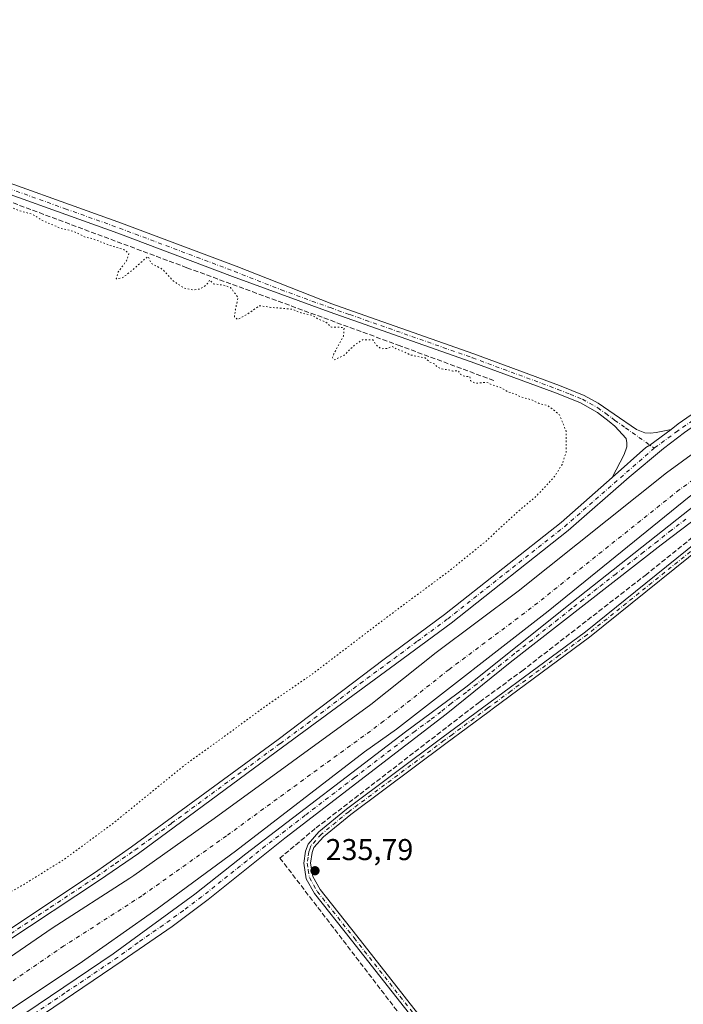
# Model space of a CAD drawing. Units: metres. Extents: x 632941 to 635002, y 4644091 to 4646437.
# Drawn here: x 633884 to 634105, y 4644779 to 4645106 of the extents above; entities that cross this region are included whole.
import ezdxf

# ---------------------------------------------------------------- set-up
doc = ezdxf.new("R2010")
doc.units = ezdxf.units.M
doc.header["$MEASUREMENT"] = 0
for name, pattern in [('DGN Style 3', [2.307223458686699, 1.648016756204785, -0.6592067024819142]), ('DGN Style 4', [2.6384748266838614, 1.318413404963828, -0.6592067024819142, 0.001648016756204785, -0.6592067024819142]), ('DGN Style 5', [1.1536117293433497, 0.4944050268614355, -0.6592067024819142])]:
    doc.linetypes.add(name, pattern=pattern)
for name, color, linetype, lineweight in [('Camino Cxs', 7, 'Continuous', 0), ('Camino eje', 30, 'DGN Style 4', 13), ('Corriente artificial lineal', 4, 'DGN Style 3', 13), ('Corriente natural Cxs', 4, 'Continuous', 13), ('Corriente natural eje', 4, 'DGN Style 4', 0), ('Cultivos herbáceos CxS', 92, 'Continuous', 0), ('Curva de nivel normal depresión', 30, 'DGN Style 5', 0), ('Núcleo urbano CxS', 7, 'Continuous', 0), ('Punto de cota en terreno', 7, 'Continuous', 0), ('Rótulo de punto de cota en terreno', 7, 'Continuous', 0), ('Suelo desnudo CxS', 253, 'Continuous', 0)]:
    doc.layers.add(name, color=color, linetype=linetype, lineweight=lineweight)
doc.styles.add('Style-Arial', font='txt')

# ---------------------------------------------------------------- blocks, each defined once
blk = doc.blocks.new('*U5')
at = {"layer": 'Cultivos herbáceos CxS', "color": 92, "linetype": 'Continuous', "lineweight": 0}
blk.add_polyline3d([(634245.7301000003, 4645120.130100001, 239.2087000000029), (634236.8800999997, 4645104.100099999, 238.2783999999956), (634224.1677000001, 4645083.941500001, 238.3917999999976), (634224.1101000002, 4645083.850099999, 238.3962999999931), (634212.0800999999, 4645066.210100001, 238.3494999999967), (634198.1601, 4645049.2401, 238.3276999999944), (634188.9722999996, 4645040.469900001, 238.0688999999984), (634186.8728999998, 4645033.629699999, 238.7065000000002), (634183.5261000004, 4645022.7248, 238.2473999999929), (634127.9901999999, 4644976.9101, 237.5834000000032), (634098.9401000004, 4644955.790100001, 237.4784999999974), (634049.7001999998, 4644916.520099999, 237.3916000000027), (634022.3800999997, 4644896.0601, 236.988400000002), (634000.6700999998, 4644878.880100001, 237.364499999996), (633948.5900999998, 4644840.940099999, 236.6410000000033), (633921.8601000002, 4644821.9801, 236.6796000000031), (633920.6300999997, 4644821.100099999, 236.5448999999935), (633894.7401000002, 4644804.4901, 236.6021999999939), (633870.1901000004, 4644787.6801, 236.6880999999994)], dxfattribs=at)
blk = doc.blocks.new('5PATER')
at = {"layer": 'Núcleo urbano CxS', "linetype": 'Continuous', "lineweight": 0}
h = blk.add_hatch(color=51, dxfattribs=at)
edge = h.paths.add_edge_path()
edge.add_ellipse((0, 0), major_axis=(-0.1095731443231308, -0.1110710700762829), ratio=0.9994222409660322, start_angle=0, end_angle=360)

msp = doc.modelspace()

# ---------------------------------------------------------------- linework, layer by layer
at = {"layer": 'Camino Cxs', "color": 7, "linetype": 'Continuous', "lineweight": 0}
for points in [[(634100.4901000002, 4644970.2501, 238.7826999999961), (634102.8901000004, 4644972.0601, 238.6784999999945), (634119.3300999999, 4644983.450099999, 238.7093000000023), (634140.6401000004, 4644999.5101, 239.0280000000057), (634170.6300999997, 4645022.350099999, 239.4098999999987), (634188.9722999996, 4645040.469900001, 238.5564000000013), (634192.6854999998, 4645043.210700001, 238.6986999999936), (634199.0601000005, 4645047.440099999, 238.9127000000008), (634212.6401000004, 4645064.030099999, 238.9419999999955), (634219.0500999996, 4645072.450099999, 239.0103999999992), (634227.3000999996, 4645084.9801, 238.9177999999956), (634241.6401000004, 4645109.630100001, 239.2443000000058), (634257.8601000002, 4645139.110099999, 239.2393000000011), (634259.8000999996, 4645143.720100001, 239.150999999998), (634262.3501000004, 4645152.030099999, 239.184500000003), (634264.1901000004, 4645161.970100001, 239.3889000000054), (634265.8701, 4645178.450099999, 239.8585000000021), (634267.3901000004, 4645200.130100001, 239.4931999999972), (634267.6601, 4645211.380100001, 240.0757000000012), (634267.4200999998, 4645224.5701, 240.8748999999953), (634266.4600999998, 4645234.550100001, 240.7067999999999), (634264.8101000005, 4645245.940099999, 239.8628999999928), (634263.4600999998, 4645261.390100001, 239.9501000000019), (634262.9301000005, 4645286.530099999, 242.8126000000047)], [(633844.5800999999, 4644748.4101, 236.3459000000003), (633915.0601000005, 4644795.9301, 236.4823999999935), (633942.1601, 4644815.7501, 236.4649000000063), (633959.1801000005, 4644829.190099999, 236.6166999999987), (634012.1801000005, 4644869.780099999, 237.0059999999939), (634032.3000999996, 4644884.630100001, 237.7651000000042), (634067.5000999998, 4644912.7501, 237.9324999999953), (634116.1501000002, 4644951.170100001, 237.648000000001), (634131.7401000002, 4644963.090100001, 238.1622000000062), (634147.1901000004, 4644974.3101, 237.9379000000045), (634162.9401000004, 4644986.630100001, 238.0755000000063), (634203.5301000001, 4645019.390100001, 238.4125000000058), (634214.3101000005, 4645028.5601, 238.4296999999933), (634225.2600999996, 4645039.450099999, 238.5083000000013), (634234.7600999996, 4645050.700099999, 238.7951999999932), (634239.8300999999, 4645057.9101, 238.6600000000035), (634244.7200999996, 4645066.630100001, 238.8908999999985), (634254.9600999998, 4645085.960100001, 238.9948000000004), (634272.6401000004, 4645117.870100001, 238.9345999999932), (634278.4801000003, 4645130.110099999, 238.9021000000066), (634282.1700999998, 4645139.4101, 238.8509000000049), (634284.4501, 4645147.5001, 238.7908000000025), (634288.6601, 4645166.6501, 238.9869999999937), (634291.8800999997, 4645183.8101, 239.0516000000061)], [(633844.5800999999, 4644748.4101, 236.3459000000003), (633915.0601000005, 4644795.9301, 236.4823999999935), (633942.1601, 4644815.7501, 236.4649000000063), (633959.1801000005, 4644829.190099999, 236.6166999999987), (634012.1801000005, 4644869.780099999, 237.0059999999939), (634032.3000999996, 4644884.630100001, 237.7651000000042), (634067.5000999998, 4644912.7501, 237.9324999999953), (634116.1501000002, 4644951.170100001, 237.648000000001), (634131.7401000002, 4644963.090100001, 238.1622000000062), (634147.1901000004, 4644974.3101, 237.9379000000045), (634162.9401000004, 4644986.630100001, 238.0755000000063), (634203.5301000001, 4645019.390100001, 238.4125000000058), (634214.3101000005, 4645028.5601, 238.4296999999933), (634225.2600999996, 4645039.450099999, 238.5083000000013), (634234.7600999996, 4645050.700099999, 238.7951999999932), (634239.8300999999, 4645057.9101, 238.6600000000035), (634244.7200999996, 4645066.630100001, 238.8908999999985), (634254.9600999998, 4645085.960100001, 238.9948000000004), (634272.6401000004, 4645117.870100001, 238.9345999999932), (634278.4801000003, 4645130.110099999, 238.9021000000066), (634282.1700999998, 4645139.4101, 238.8509000000049), (634284.4501, 4645147.5001, 238.7908000000025), (634288.6601, 4645166.6501, 238.9869999999937), (634291.8800999997, 4645183.8101, 239.0516000000061)], [(634295.4101, 4645170.870100001, 239.0666999999958), (634290.5900999998, 4645150.7401, 238.9609999999957), (634286.1700999998, 4645137.460100001, 238.9078000000009), (634282.5201000003, 4645128.1501, 239.9360000000015), (634278.5401, 4645118.890100001, 239.1551999999938), (634272.7301000003, 4645107.140100001, 239.022100000002), (634247.4401000004, 4645061.210100001, 238.9556000000011), (634242.2200999996, 4645049.9001, 239.4416999999958), (634239.7801000001, 4645048.4901, 239.7762999999977), (634236.2301000003, 4645045.0601, 240.6811000000016), (634232.1401000004, 4645039.800100001, 240.3509999999951), (634221.1901000004, 4645029.550100001, 238.7695999999996), (634212.2401000002, 4645021.7301, 238.710500000001), (634164.1501000002, 4644982.620100001, 238.3010999999969), (634097.2401000002, 4644931.9301, 238.3561000000045), (634047.0401, 4644892.790100001, 237.9974999999977), (634025.7100999998, 4644875.590100001, 237.9527999999991), (633972.0701000001, 4644834.460100001, 237.8608999999997), (633946.6700999998, 4644814.020099999, 237.0375000000058), (633934.6101000002, 4644805.100099999, 236.7505999999994), (633917.9901000002, 4644793.630100001, 237.0915999999997), (633846.6901000004, 4644745.340100001, 237.1542999999947)], [(634080.9671, 4644954.222100001, 238.3902999999991), (634084.8601000002, 4644961.880100001, 238.6714000000065), (634085.7500999998, 4644964.460100001, 238.4078000000009), (634085.8101000005, 4644965.8301, 238.25), (634085.5301000001, 4644967.170100001, 238.0834999999934), (634081.7901, 4644971.3101, 237.0645999999979), (634079.9700999996, 4644972.860099999, 236.7030999999988), (634076.0000999998, 4644975.880100001, 236.4900999999954), (634070.4200999998, 4644979.030099999, 236.5017999999982), (634062.3800999997, 4644982.2601, 236.4625999999989), (634033.9901000002, 4644992.7401, 236.4244999999937), (633986.8501000004, 4645009.3301, 236.0767999999953), (633954.6601, 4645021.0801, 235.9703000000009), (633916.5401, 4645035.4101, 235.9480999999942), (633863.3501000004, 4645054.450099999, 235.9440000000032), (633795.2600999996, 4645080.270099999, 235.9906999999948), (633738.6001000004, 4645100.4001, 235.899900000004), (633717.8601000002, 4645107.970100001, 236.0118999999977), (633711.3300999999, 4645111.050100001, 235.9563000000053), (633708.0900999998, 4645112.940099999, 236.0528999999952), (633703.8201000001, 4645114.280099999, 236.149900000004), (633703.2846999997, 4645114.462900001, 236.161500000002), (633699.7500999998, 4645113.530099999, 236.2223999999987)], [(633878.0100999996, 4644802.4301, 237.1272000000026), (633908.8501000004, 4644822.890100001, 237.1002000000008), (633921.1001000004, 4644831.540100001, 237.1551999999938), (633969.9200999998, 4644867.170100001, 237.8886000000057), (634005.1001000004, 4644893.840100001, 237.6377000000066), (634025.2100999998, 4644908.700099999, 237.6797999999981), (634064.0000999998, 4644939.3201, 238.8064000000013), (634080.9671, 4644954.222100001, 238.3902999999991), (634092.1365, 4644964.2083, 238.491200000004), (634093.4469, 4644965.018300001, 238.5381000000052), (634100.4901000002, 4644970.2501, 238.7826999999961), (634102.8901000004, 4644972.0601, 238.6784999999945), (634119.3300999999, 4644983.450099999, 238.7093000000023), (634140.6401000004, 4644999.5101, 239.0280000000057), (634170.6300999997, 4645022.350099999, 239.4098999999987), (634188.9722999996, 4645040.469900001, 238.5564000000013), (634192.6854999998, 4645043.210700001, 238.6986999999936), (634199.0601000005, 4645047.440099999, 238.9127000000008), (634212.6401000004, 4645064.030099999, 238.9419999999955), (634219.0500999996, 4645072.450099999, 239.0103999999992), (634227.3000999996, 4645084.9801, 238.9177999999956), (634241.6401000004, 4645109.630100001, 239.2443000000058)], [(634244.7001, 4645107.9001, 238.9867999999988), (634230.3000999996, 4645083.120100001, 238.7565000000032), (634221.9301000005, 4645070.4101, 238.8861000000034), (634215.4001000002, 4645061.840100001, 238.8271999999997), (634201.7301000003, 4645045.140100001, 238.7926000000007), (634195.7547000004, 4645040.406099999, 238.7590999999957), (634186.8728999998, 4645033.629699999, 238.8028999999952), (634172.8101000005, 4645019.5701, 238.8025000000052), (634142.7600999996, 4644996.700099999, 238.922000000006), (634121.3901000004, 4644980.600099999, 238.9184999999998), (634104.9501, 4644969.210100001, 238.8286999999982), (634097.9301000005, 4644963.890100001, 238.6848999999929), (634086.5301000001, 4644954.350099999, 238.7890999999945), (634066.2500999998, 4644936.610099999, 238.7375999999931), (634027.3400999998, 4644905.9001, 237.8619999999937), (634007.2100999998, 4644891.020099999, 238.1000000000058), (633971.3701, 4644864.630100001, 237.5176999999967), (633923.4101, 4644829.350099999, 237.2633999999962), (633910.4901000002, 4644820.470100001, 236.9887000000017), (633879.3901000004, 4644799.880100001, 237.1429000000062)], [(634244.7001, 4645107.9001, 238.9867999999988), (634230.3000999996, 4645083.120100001, 238.7565000000032), (634221.9301000005, 4645070.4101, 238.8861000000034), (634215.4001000002, 4645061.840100001, 238.8271999999997), (634201.7301000003, 4645045.140100001, 238.7926000000007), (634195.7547000004, 4645040.406099999, 238.7590999999957), (634186.8728999998, 4645033.629699999, 238.8028999999952), (634172.8101000005, 4645019.5701, 238.8025000000052), (634142.7600999996, 4644996.700099999, 238.922000000006), (634121.3901000004, 4644980.600099999, 238.9184999999998), (634104.9501, 4644969.210100001, 238.8286999999982), (634097.9301000005, 4644963.890100001, 238.6848999999929), (634086.5301000001, 4644954.350099999, 238.7890999999945), (634066.2500999998, 4644936.610099999, 238.7375999999931), (634027.3400999998, 4644905.9001, 237.8619999999937), (634007.2100999998, 4644891.020099999, 238.1000000000058), (633971.3701, 4644864.630100001, 237.5176999999967), (633923.4101, 4644829.350099999, 237.2633999999962), (633910.4901000002, 4644820.470100001, 236.9887000000017), (633879.3901000004, 4644799.880100001, 237.1429000000062)], [(633864.6001000004, 4645057.8301, 235.9584999999934), (633917.7901, 4645038.800100001, 236.0013000000035), (633955.9301000005, 4645024.460100001, 235.9915000000037), (633987.7801000001, 4645011.9301, 236.0838999999978), (634000.5301000001, 4645007.450099999, 236.4008999999933), (634034.9301000005, 4644995.340100001, 236.4233999999997), (634063.3800999997, 4644984.840100001, 236.463699999993), (634071.6201, 4644981.520099999, 236.4645000000019), (634076.2200999996, 4644978.920100001, 236.4851000000053), (634081.6101000002, 4644975.2501, 236.6640999999945), (634088.9501, 4644970.2601, 237.8788000000059), (634091.7500999998, 4644969.1501, 238.4125000000058), (634093.6801000005, 4644968.9901, 238.5513999999966), (634095.5401, 4644969.1601, 238.5991000000067), (634100.4901000002, 4644970.2501, 238.7826999999961), (634093.4469, 4644965.018300001, 238.5381000000052), (634092.1365, 4644964.2083, 238.491200000004), (634080.9671, 4644954.222100001, 238.3902999999991), (634084.8601000002, 4644961.880100001, 238.6714000000065), (634085.7500999998, 4644964.460100001, 238.4078000000009), (634085.8101000005, 4644965.8301, 238.25), (634085.5301000001, 4644967.170100001, 238.0834999999934), (634081.7901, 4644971.3101, 237.0645999999979), (634079.9700999996, 4644972.860099999, 236.7030999999988), (634076.0000999998, 4644975.880100001, 236.4900999999954), (634070.4200999998, 4644979.030099999, 236.5017999999982), (634062.3800999997, 4644982.2601, 236.4625999999989), (634033.9901000002, 4644992.7401, 236.4244999999937), (633986.8501000004, 4645009.3301, 236.0767999999953), (633954.6601, 4645021.0801, 235.9703000000009), (633916.5401, 4645035.4101, 235.9480999999942), (633863.3501000004, 4645054.450099999, 235.9440000000032)], [(633864.6001000004, 4645057.8301, 235.9584999999934), (633917.7901, 4645038.800100001, 236.0013000000035), (633955.9301000005, 4645024.460100001, 235.9915000000037), (633987.7801000001, 4645011.9301, 236.0838999999978), (634000.5301000001, 4645007.450099999, 236.4008999999933), (634034.9301000005, 4644995.340100001, 236.4233999999997), (634063.3800999997, 4644984.840100001, 236.463699999993), (634071.6201, 4644981.520099999, 236.4645000000019), (634076.2200999996, 4644978.920100001, 236.4851000000053), (634081.6101000002, 4644975.2501, 236.6640999999945), (634088.9501, 4644970.2601, 237.8788000000059), (634091.7500999998, 4644969.1501, 238.4125000000058), (634093.6801000005, 4644968.9901, 238.5513999999966), (634095.5401, 4644969.1601, 238.5991000000067), (634100.4901000002, 4644970.2501, 238.7826999999961)], [(634242.2200999996, 4645049.9001, 239.4416999999958), (634239.7801000001, 4645048.4901, 239.7762999999977), (634236.2301000003, 4645045.0601, 240.6811000000016), (634232.1401000004, 4645039.800100001, 240.3509999999951), (634221.1901000004, 4645029.550100001, 238.7695999999996), (634212.2401000002, 4645021.7301, 238.710500000001), (634164.1501000002, 4644982.620100001, 238.3010999999969), (634097.2401000002, 4644931.9301, 238.3561000000045), (634047.0401, 4644892.790100001, 237.9974999999977), (634025.7100999998, 4644875.590100001, 237.9527999999991), (633972.0701000001, 4644834.460100001, 237.8608999999997), (633946.6700999998, 4644814.020099999, 237.0375000000058), (633934.6101000002, 4644805.100099999, 236.7505999999994), (633917.9901000002, 4644793.630100001, 237.0915999999997), (633846.6901000004, 4644745.340100001, 237.1542999999947)], [(634100.4901000002, 4644970.2501, 238.7826999999961), (634093.4469, 4644965.018300001, 238.5381000000052), (634092.1365, 4644964.2083, 238.491200000004), (634080.9671, 4644954.222100001, 238.3902999999991)], [(634100.4901000002, 4644970.2501, 238.7826999999961), (634093.4469, 4644965.018300001, 238.5381000000052), (634092.1365, 4644964.2083, 238.491200000004), (634080.9671, 4644954.222100001, 238.3902999999991)], [(633878.0100999996, 4644802.4301, 237.1272000000026), (633908.8501000004, 4644822.890100001, 237.1002000000008), (633921.1001000004, 4644831.540100001, 237.1551999999938), (633969.9200999998, 4644867.170100001, 237.8886000000057), (634005.1001000004, 4644893.840100001, 237.6377000000066), (634025.2100999998, 4644908.700099999, 237.6797999999981), (634064.0000999998, 4644939.3201, 238.8064000000013), (634080.9671, 4644954.222100001, 238.3902999999991)], [(634021.2701000003, 4644766.200099999, 235.915399999998), (633994.2600999996, 4644800.550100001, 235.9293000000035), (633981.9600999998, 4644816.0701, 235.9372000000003), (633979.2401000002, 4644820.950099999, 235.9612999999954), (633978.4200999998, 4644826.0601, 236.1613999999972), (633978.9901000002, 4644830.140100001, 236.6410000000033), (633979.8101000005, 4644832.460100001, 236.8181999999942), (633983.4401000004, 4644836.5001, 236.6187000000064), (633992.6401000004, 4644844.090100001, 236.5982999999979), (634024.3101000005, 4644867.7301, 236.6002000000008), (634072.0201000003, 4644903.0001, 236.8217000000004), (634119.0701000001, 4644940.8101, 237.3166999999958)], [(634021.2701000003, 4644766.200099999, 235.915399999998), (633994.2600999996, 4644800.550100001, 235.9293000000035), (633981.9600999998, 4644816.0701, 235.9372000000003), (633979.2401000002, 4644820.950099999, 235.9612999999954), (633978.4200999998, 4644826.0601, 236.1613999999972), (633978.9901000002, 4644830.140100001, 236.6410000000033), (633979.8101000005, 4644832.460100001, 236.8181999999942), (633983.4401000004, 4644836.5001, 236.6187000000064), (633992.6401000004, 4644844.090100001, 236.5982999999979), (634024.3101000005, 4644867.7301, 236.6002000000008), (634072.0201000003, 4644903.0001, 236.8217000000004), (634119.0701000001, 4644940.8101, 237.3166999999958)], [(634120.4501, 4644939.030099999, 237.3678999999975), (634073.3901000004, 4644901.220100001, 236.9765999999945), (634041.5201000003, 4644877.6501, 236.4527999999991), (634040.0100999996, 4644876.540100001, 236.3975000000064), (634025.6601, 4644865.920100001, 236.2614999999932), (633994.0301000001, 4644842.3201, 236.1043000000063), (633985.0000999998, 4644834.870100001, 236.2149000000063), (633981.7801000001, 4644831.290100001, 236.1823000000004), (633981.1901000004, 4644829.610099999, 236.1695000000036), (633980.6901000004, 4644826.0801, 235.9940999999963), (633981.4001000002, 4644821.700099999, 235.9042000000045), (633983.8300999999, 4644817.3301, 235.9045999999944), (633996.0201000003, 4644801.950099999, 235.8769999999931), (634023.0601000005, 4644767.5601, 235.8478000000032)], [(634120.4501, 4644939.030099999, 237.3678999999975), (634073.3901000004, 4644901.220100001, 236.9765999999945), (634041.5201000003, 4644877.6501, 236.4527999999991), (634040.0100999996, 4644876.540100001, 236.3975000000064), (634025.6601, 4644865.920100001, 236.2614999999932), (633994.0301000001, 4644842.3201, 236.1043000000063), (633985.0000999998, 4644834.870100001, 236.2149000000063), (633981.7801000001, 4644831.290100001, 236.1823000000004), (633981.1901000004, 4644829.610099999, 236.1695000000036), (633980.6901000004, 4644826.0801, 235.9940999999963), (633981.4001000002, 4644821.700099999, 235.9042000000045), (633983.8300999999, 4644817.3301, 235.9045999999944), (633996.0201000003, 4644801.950099999, 235.8769999999931), (634023.0601000005, 4644767.5601, 235.8478000000032)]]:
    msp.add_polyline3d(points, dxfattribs=at)
at = {"layer": 'Camino eje', "color": 30, "linetype": 'DGN Style 4', "lineweight": 13}
for points in [[(633700.5752999998, 4645119.4165, 236.1143000000011), (633712.1750999996, 4645112.6501, 236.0160999999935), (633718.5551000005, 4645109.640100001, 235.9658999999956), (633739.2150999998, 4645102.100099999, 236.0038999999961), (633795.8850999996, 4645081.965100001, 235.9725000000035), (633829.9301000005, 4645069.050100001, 235.9951000000001), (633863.9751000004, 4645056.140100001, 235.9731999999931), (633872.5151000004, 4645053.085100001, 236.0650000000023), (633899.1101000002, 4645043.565099999, 236.0418999999966), (633917.1651, 4645037.1051, 236.0252000000037), (633955.2950999998, 4645022.770099999, 236.0483999999997), (633970.8400999998, 4645016.655099999, 236.017399999997), (633987.1250999998, 4645010.7051, 236.0858000000007), (633993.6901000004, 4645008.390100001, 236.2765999999974), (634034.4600999998, 4644994.040100001, 236.4253999999928), (634062.8800999997, 4644983.550100001, 236.4838000000018), (634066.9001000002, 4644981.9351, 236.4807000000001), (634071.0201000003, 4644980.2751, 236.4818999999989), (634076.1101000002, 4644977.4001, 236.5037000000011), (634078.8051000005, 4644975.565099999, 236.5577000000048), (634080.7901, 4644974.0551, 236.6980999999942), (634081.7001, 4644973.280099999, 236.7976000000053), (634085.3701, 4644970.7851, 237.4241000000038), (634094.8819000004, 4644963.993899999, 238.5337)], [(634243.1700999998, 4645108.765100001, 239.1772999999957), (634236.0000999998, 4645096.440099999, 239.0160000000033), (634228.8000999996, 4645084.050100001, 238.8669999999984), (634220.4901000002, 4645071.4301, 238.9600000000064), (634217.2251000004, 4645067.145099999, 238.9811999999947), (634214.0201000003, 4645062.9351, 238.8993999999948), (634200.3951000003, 4645046.290100001, 238.8600000000006), (634192.7383000003, 4645040.829299999, 238.7698999999994), (634187.9227, 4645037.050100001, 238.8055000000022), (634180.5147000002, 4645029.1347, 238.9709000000003), (634171.7200999996, 4645020.960100001, 239.1502999999939), (634156.6951000001, 4645009.5251, 239.1515999999974), (634141.7001, 4644998.1051, 238.8966999999975), (634131.0450999998, 4644990.075099999, 238.9309999999969), (634120.3601000002, 4644982.0251, 238.8234999999986), (634112.1401000004, 4644976.3301, 238.7314999999944), (634102.7200999996, 4644969.7301, 238.8497999999963), (634094.8819000004, 4644963.993899999, 238.5337)], [(633878.7001, 4644801.155099999, 237.1453000000038), (633894.2500999998, 4644811.450099999, 237.0700999999972), (633909.6700999998, 4644821.6801, 237.0962), (633915.7950999998, 4644826.005100001, 237.1190000000061), (633922.2550999997, 4644830.4451, 237.2158000000054), (633934.4600999998, 4644839.352499999, 237.260500000004), (633958.4401000004, 4644856.992500001, 237.3320999999996), (633970.6451000003, 4644865.9001, 237.6934999999939), (633979.6051000003, 4644872.497500001, 238.2468999999983), (633997.1951000001, 4644885.8325, 238.2718000000023), (634006.1551000001, 4644892.4301, 237.8623999999982), (634016.2100999998, 4644899.860099999, 237.7124999999942), (634026.2751000002, 4644907.300100001, 237.8904999999941), (634065.1250999998, 4644937.965100001, 238.8073000000004), (634094.8819000004, 4644963.993899999, 238.5337)], [(634105.4124999996, 4644940.382900001, 238.0485999999946), (634100.6136999996, 4644936.747500001, 238.5920000000042), (634096.0528999995, 4644933.1457, 238.3497000000062), (634091.3309000004, 4644929.4641, 238.2909999999974), (634082.2089000001, 4644922.260299999, 238.585699999996), (634075.8816999998, 4644917.326900001, 238.5632000000041), (634071.3207, 4644913.725099999, 238.2151000000013), (634067.4108999996, 4644910.676700001, 237.9618000000046), (634063.0109000001, 4644907.161699999, 237.8877000000066), (634058.7843000004, 4644903.8663, 238.6070000000036), (634054.3843, 4644900.351299999, 239.1160999999993), (634048.4700999996, 4644895.7401, 237.8935999999958), (634044.0701000001, 4644892.225099999, 237.8295999999973), (634040.3973000003, 4644889.263499999, 238.0357999999979), (634035.9972999999, 4644885.748500001, 238.0002999999997), (634032.4759000001, 4644882.9089, 237.8218999999954), (634027.4458999997, 4644879.1963, 237.601800000004), (634023.9751000004, 4644876.397500001, 238.5206999999937), (634020.4062999999, 4644873.6611, 238.5087000000058), (634015.3762999997, 4644869.9485, 237.4762999999948), (634011.6756999996, 4644867.111099999, 237.4643000000069), (634005.0069000004, 4644862.003699999, 237.3557000000001), (633995.3028999995, 4644854.562899999, 237.2887000000046), (633978.9127000002, 4644842.0075, 237.882700000002), (633972.2500999998, 4644836.8989, 237.8647999999957), (633965.6250999998, 4644831.825099999, 237.133799999996), (633959.4863, 4644826.8851, 237.1367000000027), (633950.9763000002, 4644820.165100001, 236.9323000000004), (633944.4151, 4644814.8851, 236.850099999996), (633938.3850999996, 4644810.425100001, 236.7810000000027), (633931.6101000002, 4644805.470100001, 236.7216000000044), (633923.3000999996, 4644799.735099999, 236.7016000000003), (633916.5251000002, 4644794.780099999, 236.875199999995), (633898.9051000001, 4644782.9001, 236.8460999999952), (633876.5131000001, 4644767.7345, 236.8873000000021)], [(634119.7600999996, 4644939.920100001, 237.3184000000037), (634072.7050999999, 4644902.110099999, 236.809699999998), (634063.1995000001, 4644895.082900001, 236.9155000000028), (634047.2644999997, 4644883.297900001, 236.7323999999935), (634040.2609000001, 4644878.1205, 236.5696000000025), (634039.5059000002, 4644877.565500001, 236.5182000000059), (634034.9596999995, 4644874.204700001, 236.4539999999979), (634027.7846999997, 4644868.8947, 236.4811000000045), (634024.9851000002, 4644866.825099999, 236.411300000007), (633993.3350999998, 4644843.2051, 236.317200000005), (633984.2200999996, 4644835.6851, 236.4024999999965), (633980.7950999998, 4644831.8751, 236.477899999998), (633980.3850999996, 4644830.715100001, 236.4428000000044), (633980.0900999998, 4644829.8751, 236.3940000000002), (633979.8400999998, 4644828.110099999, 236.1867999999959), (633979.5551000005, 4644826.0701, 236.0779000000039), (633979.9101, 4644823.880100001, 235.9881000000023), (633980.3201000001, 4644821.325099999, 235.9355000000069), (633981.6801000005, 4644818.8851, 235.9256000000023), (633982.8951000003, 4644816.700099999, 235.9360000000015), (633995.1401000004, 4644801.2501, 235.905899999998), (634022.1651, 4644766.880100001, 235.8862999999983)]]:
    msp.add_polyline3d(points, dxfattribs=at)
at = {"layer": 'Corriente artificial lineal', "color": 4, "linetype": 'DGN Style 3', "lineweight": 13}
for points in [[(633793.8800999997, 4645077.8101, 235.8114999999962), (633840.3601000002, 4645060.4901, 235.625), (633861.2401000002, 4645053.030099999, 235.7453999999998), (633868.8101000005, 4645050.3301, 235.7614000000031), (633939.5800999999, 4645023.950099999, 235.7863999999972), (634009.7600999996, 4644998.2501, 235.7958000000072), (634041.6501000002, 4644986.450099999, 236.0130000000063)], [(634245.3713999996, 4645044.629699999, 238.0501999999979), (634244.4101, 4645044.3301, 238.1483000000007), (634243.5500999996, 4645044.0601, 238.2387000000017), (634242.4501, 4645043.270099999, 238.3098000000027), (634240.0401, 4645039.700099999, 238.2461999999941), (634237.5900999998, 4645037.0601, 238.3576999999932), (634206.8501000004, 4645011.950099999, 238.1903000000021), (634191.1300999997, 4644998.5701, 237.6205999999947), (634129.0900999998, 4644950.790100001, 237.6126999999979), (634116.5800999999, 4644941.620100001, 237.6407999999938), (634092.3000999996, 4644922.0601, 238.0574000000051), (634051.3201000001, 4644890.2601, 237.332899999994), (634036.7901, 4644879.610099999, 237.4637999999977), (633982.2401000002, 4644837.620100001, 237.1239999999962), (633970.4901000002, 4644827.8201, 237.0434999999998), (634046.5394000001, 4644728.612199999, 235.8352000000014), (634110.1201, 4644647.220100001, 235.8338999999978), (634016.9301000005, 4644576.790100001, 235.0779000000039), (633936.6901000004, 4644518.780099999, 234.9278999999952), (633921.1001000004, 4644506.280099999, 235.4103999999934), (633912.6901000004, 4644499.0601, 235.1750000000029), (633906.6300999997, 4644490.3201, 235.338499999998), (633901.1875999998, 4644476.054199999, 235.3410000000004)]]:
    msp.add_polyline3d(points, dxfattribs=at)
at = {"layer": 'Corriente natural Cxs', "color": 4, "linetype": 'Continuous', "lineweight": 13}
for points in [[(633870.1901000004, 4644787.6801, 236.6880999999994), (633894.7401000002, 4644804.4901, 236.6021999999939), (633920.6300999997, 4644821.100099999, 236.5448999999935), (633921.8601000002, 4644821.9801, 236.6796000000031), (633948.5900999998, 4644840.940099999, 236.6410000000033), (634000.6700999998, 4644878.880100001, 237.364499999996), (634022.3800999997, 4644896.0601, 236.988400000002), (634049.7001999998, 4644916.520099999, 237.3916000000027), (634098.9401000004, 4644955.790100001, 237.4784999999974), (634127.9901999999, 4644976.9101, 237.5834000000032), (634183.5261000004, 4645022.7248, 238.2473999999929), (634198.5000999998, 4645033.280099999, 237.8076000000001), (634207.1901000004, 4645041.4001, 237.8012000000017), (634226.7901, 4645066.5001, 238.0099000000046), (634236.1601, 4645082.020099999, 238.0102000000043), (634244.0500999996, 4645096.6601, 238.2010000000009), (634260.3801999995, 4645123.870100001, 238.1622999999963)], [(633870.1901000004, 4644787.6801, 236.6880999999994), (633894.7401000002, 4644804.4901, 236.6021999999939), (633920.6300999997, 4644821.100099999, 236.5448999999935), (633921.8601000002, 4644821.9801, 236.6796000000031), (633948.5900999998, 4644840.940099999, 236.6410000000033), (634000.6700999998, 4644878.880100001, 237.364499999996), (634022.3800999997, 4644896.0601, 236.988400000002), (634049.7001999998, 4644916.520099999, 237.3916000000027), (634098.9401000004, 4644955.790100001, 237.4784999999974), (634127.9901999999, 4644976.9101, 237.5834000000032), (634183.5261000004, 4645022.7248, 238.2473999999929), (634198.5000999998, 4645033.280099999, 237.8076000000001), (634207.1901000004, 4645041.4001, 237.8012000000017), (634226.7901, 4645066.5001, 238.0099000000046), (634236.1601, 4645082.020099999, 238.0102000000043), (634244.0500999996, 4645096.6601, 238.2010000000009), (634260.3801999995, 4645123.870100001, 238.1622999999963)], [(634268.3400999998, 4645120.640100001, 236.7537000000011), (634251.6901000004, 4645092.6801, 236.2531000000017), (634243.8101000005, 4645079.9001, 236.5512000000017), (634234.5401, 4645062.670100001, 236.4407999999967), (634224.3342000004, 4645046.9606, 236.641300000003), (634216.0701000001, 4645034.2401, 237.0314999999973), (634209.4436999997, 4645029.111300001, 236.8000000000029), (634204.0800999999, 4645024.960100001, 236.867499999993), (634184.7600999996, 4645009.600099999, 236.6002000000008), (634177.0684000002, 4645001.6831, 236.6870999999956), (634138.4402000001, 4644971.7401, 236.1546999999992), (634106.5201000003, 4644947.800100001, 235.9018999999971), (634059.6501000002, 4644909.8201, 235.7480000000069), (634009.2200999996, 4644870.6801, 235.3693999999959), (633998.5500999996, 4644863.0601, 234.9771000000037), (633955.6601, 4644830.140100001, 235.007700000002), (633929.6501000002, 4644810.960100001, 234.6858000000066), (633927.3800999997, 4644809.300100001, 234.6288999999961), (633903.7602000004, 4644792.640100001, 234.4756999999954), (633879.6201, 4644776.550100001, 234.5513000000064)], [(634268.3400999998, 4645120.640100001, 236.7537000000011), (634251.6901000004, 4645092.6801, 236.2531000000017), (634243.8101000005, 4645079.9001, 236.5512000000017), (634234.5401, 4645062.670100001, 236.4407999999967), (634224.3342000004, 4645046.9606, 236.641300000003), (634216.0701000001, 4645034.2401, 237.0314999999973), (634209.4436999997, 4645029.111300001, 236.8000000000029), (634204.0800999999, 4645024.960100001, 236.867499999993), (634184.7600999996, 4645009.600099999, 236.6002000000008), (634177.0684000002, 4645001.6831, 236.6870999999956), (634138.4402000001, 4644971.7401, 236.1546999999992), (634106.5201000003, 4644947.800100001, 235.9018999999971), (634059.6501000002, 4644909.8201, 235.7480000000069), (634009.2200999996, 4644870.6801, 235.3693999999959), (633998.5500999996, 4644863.0601, 234.9771000000037), (633955.6601, 4644830.140100001, 235.007700000002), (633929.6501000002, 4644810.960100001, 234.6858000000066), (633927.3800999997, 4644809.300100001, 234.6288999999961), (633903.7602000004, 4644792.640100001, 234.4756999999954), (633879.6201, 4644776.550100001, 234.5513000000064)]]:
    msp.add_polyline3d(points, dxfattribs=at)
at = {"layer": 'Corriente natural eje', "color": 4, "linetype": 'DGN Style 4', "lineweight": 0}
msp.add_polyline3d([(634263.2200999996, 4645119.4001, 237.0653000000021), (634250.5500999996, 4645099.030099999, 237.1248000000051), (634240.1501000002, 4645080.0101, 236.8552000000054), (634227.5500999996, 4645059.9301, 236.6352999999945), (634212.3901000004, 4645038.860099999, 236.369200000001), (634203.2200999996, 4645028.0001, 236.4857999999949), (634180.3755000001, 4645012.459000001, 236.319399999993), (634132.2500999998, 4644971.2501, 235.9079000000056), (634103.2301000003, 4644950.1601, 235.8997999999993), (634054.0301000001, 4644910.920100001, 235.2899999999936), (634026.7001, 4644890.450099999, 235.1057000000001), (634004.9501, 4644873.2401, 235.0481), (633952.7200999996, 4644835.190099999, 234.8190999999933), (633924.5900999998, 4644815.2401, 234.5881999999983), (633898.6501000002, 4644798.590100001, 234.7624000000069), (633874.1001000004, 4644781.780099999, 234.8264000000054)], dxfattribs=at)
at = {"layer": 'Cultivos herbáceos CxS', "color": 92, "linetype": 'Continuous', "lineweight": 0}
for points in [[(634183.5261000004, 4645022.7248, 238.2473999999929), (634127.9901999999, 4644976.9101, 237.5834000000032), (634098.9401000004, 4644955.790100001, 237.4784999999974), (634049.7001999998, 4644916.520099999, 237.3916000000027), (634022.3800999997, 4644896.0601, 236.988400000002), (634000.6700999998, 4644878.880100001, 237.364499999996), (633948.5900999998, 4644840.940099999, 236.6410000000033), (633921.8601000002, 4644821.9801, 236.6796000000031), (633920.6300999997, 4644821.100099999, 236.5448999999935), (633894.7401000002, 4644804.4901, 236.6021999999939), (633870.1901000004, 4644787.6801, 236.6880999999994), (633802.9200999998, 4644744.630100001, 236.8429000000033), (633773.7301000003, 4644725.090100001, 236.9143999999942), (633745.9301000005, 4644705.880100001, 236.7024999999994), (633733.1401000004, 4644696.610099999, 236.7799999999988), (633700.6401000004, 4644672.690099999, 237.3252999999968), (633673.4101, 4644651.610099999, 237.1195000000007), (633672.2461999999, 4644650.811100001, 237.0261000000028)], [(634177.0684000002, 4645001.6831, 236.6870999999956), (634138.4402000001, 4644971.7401, 236.1546999999992), (634106.5201000003, 4644947.800100001, 235.9018999999971), (634059.6501000002, 4644909.8201, 235.7480000000069), (634009.2200999996, 4644870.6801, 235.3693999999959), (633998.5500999996, 4644863.0601, 234.9771000000037), (633955.6601, 4644830.140100001, 235.007700000002), (633929.6501000002, 4644810.960100001, 234.6858000000066), (633927.3800999997, 4644809.300100001, 234.6288999999961), (633903.7602000004, 4644792.640100001, 234.4756999999954), (633879.6201, 4644776.550100001, 234.5513000000064), (633792.2501999997, 4644716.2301, 233.9762000000046), (633742.5701000001, 4644680.800100001, 233.8178999999946), (633709.6001000004, 4644655.4001, 233.8086000000039), (633685.4776, 4644640.0869, 232.922900000005)], [(633879.6201, 4644776.550100001, 234.5513000000064), (633903.7602000004, 4644792.640100001, 234.4756999999954), (633927.3800999997, 4644809.300100001, 234.6288999999961), (633929.6501000002, 4644810.960100001, 234.6858000000066), (633955.6601, 4644830.140100001, 235.007700000002), (633998.5500999996, 4644863.0601, 234.9771000000037), (634009.2200999996, 4644870.6801, 235.3693999999959), (634059.6501000002, 4644909.8201, 235.7480000000069), (634106.5201000003, 4644947.800100001, 235.9018999999971), (634138.4402000001, 4644971.7401, 236.1546999999992), (634177.0684000002, 4645001.6831, 236.6870999999956), (634170.8777000001, 4644981.511700001, 237.4848000000056), (634169.5771000005, 4644977.273700001, 236.8099999999977), (634167.8545000004, 4644971.6611, 236.6175999999978), (634164.6331000002, 4644961.1647, 236.2887000000046), (634163.4345000006, 4644957.259299999, 236.2054999999964), (634120.6195, 4644817.7531, 236.0938000000024), (634100.1919, 4644751.1931, 235.7142000000022), (634050.1744999997, 4644730.142100001, 235.8221999999951), (634047.7949000001, 4644729.140500001, 235.877999999997), (634013.1823000005, 4644714.573100001, 235.036300000007), (633837.6602999996, 4644640.700300001, 235.1043999999966)]]:
    msp.add_polyline3d(points, dxfattribs=at)
at = {"layer": 'Curva de nivel normal depresión', "color": 30, "linetype": 'DGN Style 5', "lineweight": 0, "elevation": 235, "flags": 128}
msp.add_lwpolyline([(633709.5700000003, 4645106.1601), (633705.3499999996, 4645105.1501), (633689.3600000005, 4645092.3101), (633685.2000000002, 4645089.390100001), (633678.1799999997, 4645083.2401), (633665.9199999999, 4645071.5701), (633651.5599999997, 4645058.5801), (633642.3300000001, 4645050.920100001), (633633.9165000003, 4645043.7382), (633620.8799999999, 4645032.610099999), (633597.2800000003, 4645012.880100001), (633580.4000000004, 4644997.700099999), (633574.3700000001, 4644992.420100001), (633569.2800000003, 4644987.300100001), (633553.9199999999, 4644972.840100001), (633538, 4644958.4001), (633524.9800000006, 4644945.850099999), (633517.2400000002, 4644937.0701), (633515.2400000002, 4644931.920100001), (633515.7300000006, 4644926.770099999), (633517.1200000001, 4644923.0001), (633518.3399999999, 4644918.100099999), (633519.0099999999, 4644912.880100001), (633519.9400000004, 4644910.100099999), (633521.2199999997, 4644908.1601), (633521.9000000004, 4644906.200099999), (633522.9199999999, 4644904.800100001), (633524.2999999998, 4644902.1801), (633526.4800000006, 4644899.030099999), (633528.1699999999, 4644896.0601), (633530.5099999999, 4644893.0601), (633532.2800000003, 4644890.170100001), (633534.5999999996, 4644887.1501), (633536.4800000006, 4644884.040100001), (633539.2800000003, 4644880.5001), (633541.8600000005, 4644877.420100001), (633547.1799999997, 4644869.4001), (633550.5199999996, 4644865.0801), (633551.9400000004, 4644862.4901), (633553.4100000003, 4644860.630100001), (633556.0099999999, 4644856.5601), (633558.8799999999, 4644852.7601), (633561.4199999999, 4644848.640100001), (633563.0300000003, 4644846.920100001), (633564.5899999999, 4644844.8101), (633566.1600000003, 4644842.040100001), (633568.4900000002, 4644839.050100001), (633569.8899999997, 4644836.440099999), (633571.3099999997, 4644834.530099999), (633573.4699999997, 4644830.690099999), (633574.8700000001, 4644828.7601), (633576.6799999997, 4644825.360099999), (633580.5099999999, 4644819.220100001), (633581.9600000001, 4644816.300100001), (633583.2400000002, 4644814.460100001), (633585.4600000001, 4644810.470100001), (633587.0800000001, 4644808.1501), (633587.8799999999, 4644806.2301), (633589.2400000002, 4644804.0101), (633591.8499999996, 4644798.2501), (633593.8899999997, 4644794.6801), (633595.0999999996, 4644793.340100001), (633595.8399999999, 4644792.0601), (633596.8399999999, 4644790.7301), (633598.2000000002, 4644787.920100001), (633600.6900000004, 4644784.530099999), (633601.9199999999, 4644782.3101), (633603.2599999999, 4644780.5001), (633605.4199999999, 4644776.6601), (633606.8600000005, 4644774.770099999), (633607.9100000003, 4644772.4801), (633609, 4644770.9001), (633609.9800000006, 4644768.5601), (633611.0599999997, 4644766.970100001), (633612.0199999996, 4644764.590100001), (633613.0599999997, 4644763.050100001), (633614.3200000003, 4644760.5701), (633616.4500000002, 4644757.100099999), (633617.75, 4644754.3301), (633618.8399999999, 4644752.7501), (633619.8799999999, 4644750.450099999), (633620.9900000002, 4644748.890100001), (633622.0300000003, 4644746.600099999), (633623.4000000004, 4644744.640100001), (633625.4800000006, 4644740.720100001), (633626.8099999997, 4644738.710100001), (633627.79, 4644736.360099999), (633628.8200000003, 4644734.720100001), (633629.9000000004, 4644732.4801), (633631.3399999999, 4644730.2501), (633633.9165000003, 4644725.1259), (633634.0199999996, 4644724.920100001), (633636.4800000006, 4644721.050100001), (633637.8899999997, 4644718.300100001), (633643.0899999999, 4644710.280099999), (633647.1399999997, 4644702.700099999), (633649.54, 4644698.790100001), (633651.79, 4644695.370100001), (633656.2599999999, 4644686.840100001), (633658.0099999999, 4644682.600099999), (633659.0599999997, 4644680.9801), (633660.0199999996, 4644678.600099999), (633661.1100000005, 4644677.020099999), (633662.4600000001, 4644674.120100001), (633665.0300000003, 4644670.590100001), (633665.9800000006, 4644668.530099999), (633666.5199999996, 4644668.670100001), (633666.7800000003, 4644670.720100001), (633669.7699999996, 4644673.540100001), (633679.3600000005, 4644678.4301), (633689.7000000002, 4644685.600099999), (633704.3600000005, 4644695.5101), (633714.0199999996, 4644702.800100001), (633722.8799999999, 4644708.700099999), (633735.4600000001, 4644718.0801), (633750.0800000001, 4644730.520099999), (633764.1699999999, 4644741.220100001), (633774.2199999997, 4644747.360099999), (633788.0099999999, 4644754.7401), (633814.3399999999, 4644770.030099999), (633834.0099999999, 4644783.200099999), (633862.0099999999, 4644804.040100001), (633877, 4644814.280099999), (633885.5300000003, 4644819.1501), (633898.79, 4644827.4001), (633914.9699999997, 4644839.300100001), (633939.0800000001, 4644858.9001), (633952.7699999996, 4644868.7601), (633965.6600000003, 4644878.2601), (633980.9900000002, 4644888.7601), (634006.3200000003, 4644908.040100001), (634026.3899999997, 4644922.920100001), (634038.6900000004, 4644932.860099999), (634049.1900000004, 4644942.5801), (634055.6200000001, 4644947.9801), (634061.7300000006, 4644954.5601), (634064.2699999996, 4644958.600099999), (634065.5999999996, 4644962.640100001), (634065.6100000005, 4644969.600099999), (634063.3899999997, 4644975.090100001), (634061.0800000001, 4644977.020099999), (634059.5199999996, 4644978.120100001), (634056.6799999997, 4644978.860099999), (634054.1799999997, 4644980.0701), (634050.8600000005, 4644980.940099999), (634048.4500000002, 4644982.0601), (634046.0999999996, 4644982.8101), (634043.8200000003, 4644984.130100001), (634041.0999999996, 4644985.020099999), (634039.2800000003, 4644985.870100001), (634035.5700000003, 4644985.5701), (634033.8700000001, 4644986.4101), (634033.5499999998, 4644987.8301), (634031.7199999997, 4644987.890100001), (634030.5300000003, 4644988.5001), (634029.7400000002, 4644989.780099999), (634027.9900000002, 4644989.640100001), (634025.9900000002, 4644990.100099999), (634024.0999999996, 4644990.360099999), (634022.75, 4644991.0001), (634021.7800000003, 4644992.030099999), (634020.3300000001, 4644992.5801), (634018.7599999999, 4644994.0101), (634013.75, 4644995.0001), (634011.5599999997, 4644996.140100001), (634009.0800000001, 4644997.0001), (634007.7999999998, 4644997.8301), (634006, 4644997.120100001), (634004.0300000003, 4644997.030099999), (634002.4900000002, 4644998.340100001), (634001.3600000005, 4644999.970100001), (633998.0899999999, 4645000.0801), (633995.54, 4644998.530099999), (633991.75, 4644994.8301), (633988.5099999999, 4644993.3201), (633987.9400000004, 4644994.120100001), (633988.4100000003, 4644995.340100001), (633991.6200000001, 4645001.2601), (633991.8099999997, 4645004.0001), (633989.8899999997, 4645004.2601), (633987.5800000001, 4645004.1601), (633985.7699999996, 4645005.890100001), (633983.0800000001, 4645006.960100001), (633981.2000000002, 4645008.120100001), (633977.3899999997, 4645009.0001), (633974.4699999997, 4645010.1501), (633967.5, 4645010.800100001), (633963.6299999999, 4645011.350099999), (633959.6900000004, 4645008.590100001), (633956.4500000002, 4645006.770099999), (633955.3399999999, 4645007.5801), (633955.6600000003, 4645009.9801), (633956.5300000003, 4645014.0801), (633954.0599999997, 4645017.4101), (633951.6500000004, 4645018.1601), (633948.3700000001, 4645018.610099999), (633947.1500000004, 4645019.9101), (633946.0899999999, 4645018.3301), (633944.0599999997, 4645016.950099999), (633941.7800000003, 4645016.520099999), (633938.5899999999, 4645017.1801), (633935.0300000003, 4645019.600099999), (633931.5, 4645023.4101), (633927.6799999997, 4645025.4801), (633926.5999999996, 4645027.7401), (633922.0199999996, 4645023.6801), (633918.2599999999, 4645020.6801), (633916.0599999997, 4645020.270099999), (633916.7300000006, 4645022.5701), (633919.4600000001, 4645026.280099999), (633920.2999999998, 4645028.620100001), (633918.7000000002, 4645029.940099999), (633913.5999999996, 4645031.5001), (633908, 4645033.670100001), (633905.7000000002, 4645034.140100001), (633901.9100000003, 4645036.0601), (633897.4299999997, 4645037.100099999), (633895.0499999998, 4645038.170100001), (633891.9199999999, 4645039.450099999), (633888.0800000001, 4645041.770099999), (633883.79, 4645042.9301), (633875.6799999997, 4645046.1501), (633872.1900000004, 4645047.110099999), (633869.4299999997, 4645047.4801), (633868, 4645048.1501), (633866.0499999998, 4645048.840100001), (633863.9299999997, 4645050.0701), (633861.2800000003, 4645049.600099999), (633857.6900000004, 4645046.610099999), (633854.4500000002, 4645044.880100001), (633853.1699999999, 4645045.2601), (633853.4100000003, 4645047.0701), (633854.7199999997, 4645051.5701), (633853.3899999997, 4645054.0701), (633849.7100000001, 4645055.270099999), (633848.0700000003, 4645056.390100001), (633846.0700000003, 4645057.0101), (633843.8099999997, 4645058.130100001), (633841.1500000004, 4645059.050100001), (633839.8200000003, 4645059.860099999), (633838.1799999997, 4645059.3201), (633836.9800000006, 4645059.4001), (633835.6200000001, 4645060.350099999), (633832.8600000005, 4645061.140100001), (633829.9400000004, 4645062.390100001), (633826.2999999998, 4645063.7601), (633822.9000000004, 4645065.690099999), (633818.0199999996, 4645067.090100001), (633815.5700000003, 4645066.8101), (633812.0800000001, 4645064.3201), (633808.2800000003, 4645062.470100001), (633808.0499999998, 4645064.280099999), (633809.3799999999, 4645067.940099999), (633804.7999999998, 4645072.090100001), (633800.8399999999, 4645073.590100001), (633793.7300000006, 4645073.100099999), (633789.9100000003, 4645073.370100001), (633786.6100000005, 4645075.5701), (633782.3399999999, 4645079.610099999), (633776.4199999999, 4645082.220100001), (633767.4000000004, 4645085.710100001), (633762.3899999997, 4645086.2401), (633759.3499999996, 4645083.690099999), (633755.3499999996, 4645081.540100001), (633756.3700000001, 4645084.4001), (633759, 4645087.840100001), (633757.3200000003, 4645089.520099999), (633753.54, 4645090.7501), (633747.8099999997, 4645093.360099999), (633742.8200000003, 4645094.360099999), (633736.9299999997, 4645096.960100001), (633728.1900000004, 4645100.2301), (633722.9100000003, 4645101.9801), (633720.5499999998, 4645102.960100001), (633717.5700000003, 4645104.440099999), (633712.29, 4645105.5001), (633709.5700000003, 4645106.1601)], dxfattribs=at)
at = {"layer": 'Suelo desnudo CxS', "color": 253, "linetype": 'Continuous', "lineweight": 0}
for points in [[(633870.1901000004, 4644787.6801, 236.6880999999994), (633894.7401000002, 4644804.4901, 236.6021999999939), (633920.6300999997, 4644821.100099999, 236.5448999999935), (633921.8601000002, 4644821.9801, 236.6796000000031), (633948.5900999998, 4644840.940099999, 236.6410000000033), (634000.6700999998, 4644878.880100001, 237.364499999996), (634022.3800999997, 4644896.0601, 236.988400000002), (634049.7001999998, 4644916.520099999, 237.3916000000027), (634098.9401000004, 4644955.790100001, 237.4784999999974), (634127.9901999999, 4644976.9101, 237.5834000000032), (634183.5261000004, 4645022.7248, 238.2473999999929), (634198.5000999998, 4645033.280099999, 237.8076000000001), (634207.1901000004, 4645041.4001, 237.8012000000017), (634226.7901, 4645066.5001, 238.0099000000046), (634236.1601, 4645082.020099999, 238.0102000000043), (634244.0500999996, 4645096.6601, 238.2010000000009), (634260.3801999995, 4645123.870100001, 238.1622999999963)], [(634268.3400999998, 4645120.640100001, 236.7537000000011), (634251.6901000004, 4645092.6801, 236.2531000000017), (634243.8101000005, 4645079.9001, 236.5512000000017), (634234.5401, 4645062.670100001, 236.4407999999967), (634224.3342000004, 4645046.9606, 236.641300000003), (634216.0701000001, 4645034.2401, 237.0314999999973), (634209.4436999997, 4645029.111300001, 236.8000000000029), (634204.0800999999, 4645024.960100001, 236.867499999993), (634184.7600999996, 4645009.600099999, 236.6002000000008), (634177.0684000002, 4645001.6831, 236.6870999999956), (634138.4402000001, 4644971.7401, 236.1546999999992), (634106.5201000003, 4644947.800100001, 235.9018999999971), (634059.6501000002, 4644909.8201, 235.7480000000069), (634009.2200999996, 4644870.6801, 235.3693999999959), (633998.5500999996, 4644863.0601, 234.9771000000037), (633955.6601, 4644830.140100001, 235.007700000002), (633929.6501000002, 4644810.960100001, 234.6858000000066), (633927.3800999997, 4644809.300100001, 234.6288999999961), (633903.7602000004, 4644792.640100001, 234.4756999999954), (633879.6201, 4644776.550100001, 234.5513000000064)], [(634183.5261000004, 4645022.7248, 238.2473999999929), (634127.9901999999, 4644976.9101, 237.5834000000032), (634098.9401000004, 4644955.790100001, 237.4784999999974), (634049.7001999998, 4644916.520099999, 237.3916000000027), (634022.3800999997, 4644896.0601, 236.988400000002), (634000.6700999998, 4644878.880100001, 237.364499999996), (633948.5900999998, 4644840.940099999, 236.6410000000033), (633921.8601000002, 4644821.9801, 236.6796000000031), (633920.6300999997, 4644821.100099999, 236.5448999999935), (633894.7401000002, 4644804.4901, 236.6021999999939), (633870.1901000004, 4644787.6801, 236.6880999999994), (633802.9200999998, 4644744.630100001, 236.8429000000033), (633773.7301000003, 4644725.090100001, 236.9143999999942), (633745.9301000005, 4644705.880100001, 236.7024999999994), (633733.1401000004, 4644696.610099999, 236.7799999999988), (633700.6401000004, 4644672.690099999, 237.3252999999968), (633673.4101, 4644651.610099999, 237.1195000000007), (633672.2461999999, 4644650.811100001, 237.0261000000028)], [(634177.0684000002, 4645001.6831, 236.6870999999956), (634138.4402000001, 4644971.7401, 236.1546999999992), (634106.5201000003, 4644947.800100001, 235.9018999999971), (634059.6501000002, 4644909.8201, 235.7480000000069), (634009.2200999996, 4644870.6801, 235.3693999999959), (633998.5500999996, 4644863.0601, 234.9771000000037), (633955.6601, 4644830.140100001, 235.007700000002), (633929.6501000002, 4644810.960100001, 234.6858000000066), (633927.3800999997, 4644809.300100001, 234.6288999999961), (633903.7602000004, 4644792.640100001, 234.4756999999954), (633879.6201, 4644776.550100001, 234.5513000000064), (633792.2501999997, 4644716.2301, 233.9762000000046), (633742.5701000001, 4644680.800100001, 233.8178999999946), (633709.6001000004, 4644655.4001, 233.8086000000039), (633685.4776, 4644640.0869, 232.922900000005)]]:
    msp.add_polyline3d(points, dxfattribs=at)

# ---------------------------------------------------------------- block references
at = {"layer": 'Cultivos herbáceos CxS', "color": 92, "linetype": 'Continuous', "lineweight": 0}
msp.add_blockref('*U5', (0, 0), dxfattribs=at)
at = {"layer": 'Punto de cota en terreno', "color": 7, "linetype": 'Continuous', "lineweight": 0, "xscale": 10, "yscale": 10, "zscale": 10}
msp.add_blockref('5PATER', (633982.1299999999, 4644823.59, 235.7899999999936), dxfattribs=at)

# ---------------------------------------------------------------- texts
at = {"layer": 'Rótulo de punto de cota en terreno', "color": 7, "linetype": 'Continuous', "lineweight": 0, "style": 'Style-Arial'}
msp.add_text('235,79', height=7.000000000000002, dxfattribs=at).set_placement((633985.6578000003, 4644827.117799999))

doc.saveas('drawing.dxf')
